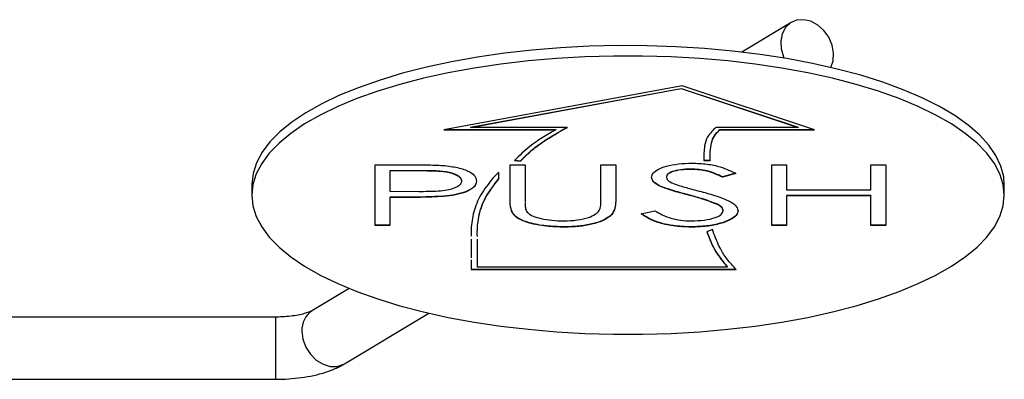
# Model space of a CAD drawing. Units: millimetres. Extents: x 3266 to 3855, y 5145 to 6037.
# Drawn here: x 3406 to 3485, y 5246 to 5275 of the extents above; entities that cross this region are included whole.
import ezdxf

# ---------------------------------------------------------------- set-up
doc = ezdxf.new("R2010")
doc.units = ezdxf.units.MM

msp = doc.modelspace()

# ---------------------------------------------------------------- linework, layer by layer
at = {"color": 7, "linetype": 'Continuous', "lineweight": 25}
for p, q in [((3468.055, 5275.121), (3464.104, 5272.745)), ((3459.305, 5270.026), (3440.146, 5266.509)), ((3442.277, 5266.717), (3459.224, 5269.828)), ((3442.277, 5266.694), (3459.224, 5269.805)), ((3459.224, 5269.828), (3468.633, 5266.717)), ((3459.224, 5269.828), (3459.224, 5269.805)), ((3459.224, 5269.805), (3468.633, 5266.694)), ((3469.942, 5266.509), (3459.305, 5270.026)), ((3440.146, 5266.509), (3449.131, 5266.509)), ((3440.272, 5266.532), (3449.131, 5266.532)), ((3442.277, 5266.717), (3442.277, 5266.694)), ((3450.072, 5266.694), (3442.277, 5266.694)), ((3449.131, 5266.532), (3449.131, 5266.509)), ((3468.633, 5266.694), (3462.003, 5266.694)), ((3462.337, 5266.532), (3469.872, 5266.532)), ((3462.337, 5266.532), (3462.337, 5266.509)), ((3462.337, 5266.509), (3469.942, 5266.509)), ((3468.633, 5266.717), (3468.633, 5266.694)), ((3445.827, 5264.066), (3446.301, 5264.007)), ((3445.827, 5264.043), (3446.301, 5263.984)), ((3461.034, 5264.07), (3461.534, 5264.066)), ((3461.034, 5264.046), (3461.534, 5264.043)), ((3461.534, 5264.066), (3461.534, 5264.043)), ((3434.618, 5263.693), (3437.213, 5263.693)), ((3434.618, 5258.803), (3434.618, 5263.693)), ((3445.473, 5263.693), (3446.66, 5263.693)), ((3445.473, 5260.74), (3445.473, 5263.693)), ((3446.301, 5264.007), (3446.301, 5263.984)), ((3446.66, 5263.693), (3446.66, 5260.763)), ((3452.766, 5263.693), (3453.953, 5263.693)), ((3452.766, 5260.763), (3452.766, 5263.693)), ((3453.953, 5263.693), (3453.953, 5260.74)), ((3459.964, 5263.34), (3459.964, 5263.317)), ((3466.504, 5263.693), (3467.691, 5263.693)), ((3466.504, 5258.803), (3466.504, 5263.693)), ((3467.691, 5263.693), (3467.691, 5261.687)), ((3474.476, 5263.693), (3475.663, 5263.693)), ((3474.476, 5261.687), (3474.476, 5263.693)), ((3475.663, 5263.693), (3475.663, 5258.803)), ((3438.225, 5263.215), (3435.806, 5263.215)), ((3435.806, 5263.215), (3435.806, 5263.192)), ((3438.225, 5263.192), (3435.806, 5263.192)), ((3435.806, 5263.192), (3435.806, 5261.562)), ((3438.225, 5263.215), (3438.225, 5263.192)), ((3444.558, 5263.095), (3444.083, 5262.612)), ((3444.558, 5262.554), (3444.558, 5263.095)), ((3458.024, 5262.721), (3458.024, 5262.698)), ((3463.621, 5263.014), (3462.548, 5262.713)), ((3463.621, 5262.991), (3462.548, 5262.69)), ((3462.548, 5262.713), (3462.548, 5262.69)), ((3424.694, 5262.089), (3424.694, 5261.252)), ((3441.572, 5262.403), (3441.572, 5262.38)), ((3457.576, 5261.956), (3457.576, 5261.933)), ((3467.691, 5261.687), (3474.476, 5261.687)), ((3485.194, 5261.252), (3485.194, 5262.089)), ((3435.806, 5261.562), (3438.122, 5261.551)), ((3436.752, 5261.083), (3435.806, 5261.083)), ((3435.806, 5261.083), (3435.806, 5261.06)), ((3435.806, 5261.06), (3435.806, 5258.803)), ((3436.752, 5261.06), (3435.806, 5261.06)), ((3436.752, 5261.083), (3436.752, 5261.06)), ((3440.12, 5261.164), (3440.12, 5261.141)), ((3459.744, 5261.291), (3459.744, 5261.268)), ((3474.476, 5261.209), (3467.691, 5261.209)), ((3467.691, 5261.209), (3467.691, 5261.186)), ((3467.691, 5261.186), (3467.691, 5258.803)), ((3474.476, 5261.186), (3467.691, 5261.186)), ((3474.476, 5261.209), (3474.476, 5261.186)), ((3474.476, 5258.803), (3474.476, 5261.186)), ((3446.66, 5260.787), (3446.663, 5260.7)), ((3446.66, 5260.763), (3446.663, 5260.677)), ((3462.129, 5260.511), (3462.129, 5260.488)), ((3445.709, 5259.733), (3445.709, 5259.709)), ((3455.989, 5259.747), (3457.107, 5259.994)), ((3462.603, 5260.031), (3462.603, 5260.008)), ((3435.806, 5258.827), (3434.618, 5258.827)), ((3435.806, 5258.803), (3434.618, 5258.803)), ((3449.843, 5258.701), (3449.843, 5258.678)), ((3460.011, 5258.701), (3460.011, 5258.678)), ((3461.731, 5258.484), (3461.287, 5258.298)), ((3461.783, 5258.322), (3461.731, 5258.484)), ((3467.691, 5258.827), (3466.504, 5258.827)), ((3467.691, 5258.803), (3466.504, 5258.803)), ((3475.663, 5258.827), (3474.476, 5258.827)), ((3475.663, 5258.803), (3474.476, 5258.803)), ((3442.833, 5255.491), (3442.839, 5256.173)), ((3442.833, 5255.467), (3442.839, 5256.15)), ((3442.332, 5256.063), (3442.321, 5255.283)), ((3442.833, 5255.491), (3442.833, 5255.467)), ((3462.926, 5255.467), (3442.833, 5255.467)), ((3462.926, 5255.491), (3462.926, 5255.467)), ((3442.321, 5255.306), (3463.634, 5255.306)), ((3442.321, 5255.283), (3463.634, 5255.283)), ((3432.517, 5253.749), (3429.569, 5251.975)), ((3426.597, 5251.453), (3392.614, 5251.453)), ((3432.146, 5247.691), (3438.925, 5251.768)), ((3395.593, 5246.453), (3426.597, 5246.453))]:
    msp.add_line(p, q, dxfattribs=at)
at = {"color": 8, "linetype": 'Continuous', "lineweight": 25}
for p, q in [((3426.597, 5251.453), (3426.597, 5249.877)), ((3426.597, 5249.877), (3426.597, 5246.453))]:
    msp.add_line(p, q, dxfattribs=at)
at = {"color": 7, "linetype": 'Continuous', "lineweight": 25, "flags": 128}
for points in [[(3471.249, 5271.507), (3471.432, 5272.047), (3471.468, 5272.668), (3471.347, 5273.311), (3471.079, 5273.931), (3470.684, 5274.48), (3470.189, 5274.919), (3469.633, 5275.215), (3469.055, 5275.346), (3468.498, 5275.303), (3468.004, 5275.089), (3467.608, 5274.719), (3467.34, 5274.222), (3467.22, 5273.633), (3467.256, 5272.995), (3467.445, 5272.357), (3467.486, 5272.264)], [(3485.194, 5262.089), (3485.144, 5262.728), (3484.922, 5263.585), (3484.522, 5264.433), (3483.946, 5265.267), (3483.199, 5266.082), (3482.284, 5266.874), (3481.207, 5267.637), (3479.975, 5268.367), (3478.594, 5269.06), (3477.073, 5269.712), (3475.421, 5270.319), (3473.648, 5270.876), (3471.764, 5271.382), (3469.78, 5271.833), (3467.708, 5272.226), (3465.561, 5272.559), (3463.35, 5272.83), (3461.09, 5273.037), (3458.794, 5273.179), (3456.474, 5273.256), (3454.146, 5273.266), (3451.822, 5273.21), (3449.517, 5273.089), (3447.244, 5272.902), (3445.016, 5272.651), (3442.848, 5272.337), (3440.751, 5271.963), (3438.738, 5271.53), (3436.821, 5271.041), (3435.012, 5270.5), (3433.32, 5269.908), (3431.757, 5269.27), (3430.332, 5268.589), (3429.052, 5267.87), (3427.925, 5267.117), (3426.959, 5266.334), (3426.158, 5265.526), (3425.528, 5264.697), (3425.073, 5263.853), (3424.794, 5262.998), (3424.694, 5262.138), (3424.694, 5262.089)], [(3485.194, 5261.252), (3485.105, 5262.108), (3484.839, 5262.959), (3484.398, 5263.8), (3483.784, 5264.626), (3483.001, 5265.432), (3482.053, 5266.214), (3480.946, 5266.966), (3479.686, 5267.685), (3478.281, 5268.367), (3476.74, 5269.006), (3475.07, 5269.6), (3473.282, 5270.145), (3471.387, 5270.638), (3469.395, 5271.075), (3467.318, 5271.456), (3465.169, 5271.776), (3462.96, 5272.034), (3460.703, 5272.229), (3458.413, 5272.36), (3456.103, 5272.426), (3453.785, 5272.426), (3451.475, 5272.36), (3449.185, 5272.229), (3446.928, 5272.034), (3444.719, 5271.776), (3442.57, 5271.456), (3440.493, 5271.075), (3438.501, 5270.638), (3436.606, 5270.145), (3434.818, 5269.6), (3433.148, 5269.006), (3431.606, 5268.367), (3430.202, 5267.685), (3428.942, 5266.966), (3427.835, 5266.214), (3426.887, 5265.432), (3426.104, 5264.626), (3425.49, 5263.8), (3425.048, 5262.959), (3424.783, 5262.108), (3424.694, 5261.252), (3424.783, 5260.397), (3425.048, 5259.546), (3425.49, 5258.705), (3426.104, 5257.879), (3426.887, 5257.073), (3427.835, 5256.291), (3428.942, 5255.539), (3430.202, 5254.82), (3431.606, 5254.138), (3433.148, 5253.499), (3434.818, 5252.905), (3436.606, 5252.36), (3438.501, 5251.867), (3440.493, 5251.429), (3442.57, 5251.049), (3444.719, 5250.729), (3446.928, 5250.471), (3449.185, 5250.276), (3451.475, 5250.145), (3453.785, 5250.079), (3456.103, 5250.079), (3458.413, 5250.145), (3460.703, 5250.276), (3462.96, 5250.471), (3465.169, 5250.729), (3467.318, 5251.049), (3469.395, 5251.429), (3471.387, 5251.867), (3473.282, 5252.36), (3475.07, 5252.905), (3476.74, 5253.499), (3478.281, 5254.138), (3479.686, 5254.82), (3480.946, 5255.539), (3482.053, 5256.291), (3483.001, 5257.073), (3483.784, 5257.879), (3484.398, 5258.705), (3484.839, 5259.546), (3485.105, 5260.397), (3485.194, 5261.252)]]:
    msp.add_lwpolyline(points, dxfattribs=at)
at = {"color": 8, "linetype": 'Continuous', "lineweight": 25, "flags": 128}
msp.add_lwpolyline([(3428.727, 5250.317), (3428.806, 5249.672), (3429.037, 5249.039), (3429.403, 5248.466), (3429.877, 5247.993), (3430.424, 5247.657), (3431.002, 5247.482), (3431.57, 5247.482), (3432.085, 5247.656), (3432.146, 5247.691)], dxfattribs=at)
at = {"color": 8, "linetype": 'Continuous', "lineweight": 25}
msp.add_arc((3430.577, 5250.421), 1.853, 122.97904, 183.22065, dxfattribs=at)
at = {"color": 7, "linetype": 'Continuous', "lineweight": 25}
for points, knots in [([(3449.131, 5266.509), (3448.393, 5266.071), (3447.074, 5265.288), (3446.209, 5264.423), (3445.827, 5264.043)], [0, 0, 0, 0, 0.559784, 1, 1, 1, 1]), ([(3446.301, 5264.007), (3446.566, 5264.275), (3447.094, 5264.809), (3448.302, 5265.728), (3449.399, 5266.341), (3450.072, 5266.717)], [0, 0, 0, 0, 0.279693, 0.558184, 1, 1, 1, 1]), ([(3446.301, 5263.984), (3446.566, 5264.251), (3447.094, 5264.786), (3448.302, 5265.705), (3449.399, 5266.318), (3450.072, 5266.694)], [0, 0, 0, 0, 0.279693, 0.558184, 1, 1, 1, 1]), ([(3462.003, 5266.694), (3461.76, 5266.452), (3461.278, 5265.972), (3461.044, 5265.072), (3461.038, 5264.433), (3461.034, 5264.046)], [0, 0, 0, 0, 0.28685, 0.568605, 1, 1, 1, 1]), ([(3461.534, 5264.066), (3461.538, 5264.299), (3461.547, 5264.766), (3461.615, 5265.415), (3461.84, 5266.012), (3462.171, 5266.358), (3462.337, 5266.532)], [0, 0, 0, 0, 0.279944, 0.560053, 0.779106, 1, 1, 1, 1]), ([(3461.534, 5264.043), (3461.538, 5264.276), (3461.547, 5264.743), (3461.615, 5265.391), (3461.84, 5265.989), (3462.171, 5266.335), (3462.337, 5266.509)], [0, 0, 0, 0, 0.279944, 0.560053, 0.779106, 1, 1, 1, 1]), ([(3437.213, 5263.693), (3437.778, 5263.694), (3438.788, 5263.695), (3439.787, 5263.643), (3440.226, 5263.62)], [0, 0, 0, 0, 0.560314, 1, 1, 1, 1]), ([(3440.226, 5263.62), (3440.628, 5263.566), (3441.432, 5263.459), (3442.263, 5263.128), (3442.701, 5262.752), (3442.74, 5262.505), (3442.759, 5262.382)], [0, 0, 0, 0, 0.279705, 0.559381, 0.779509, 1, 1, 1, 1]), ([(3456.837, 5262.677), (3456.862, 5262.793), (3456.912, 5263.023), (3457.343, 5263.339), (3458.044, 5263.601), (3458.994, 5263.784), (3459.729, 5263.807), (3460.096, 5263.819)], [0, 0, 0, 0, 0.186775, 0.373387, 0.560007, 0.779982, 1, 1, 1, 1]), ([(3459.964, 5263.34), (3459.695, 5263.333), (3459.159, 5263.317), (3458.513, 5263.165), (3458.089, 5262.956), (3458.045, 5262.799), (3458.024, 5262.721)], [0, 0, 0, 0, 0.280274, 0.559931, 0.77992, 1, 1, 1, 1]), ([(3459.964, 5263.317), (3459.695, 5263.309), (3459.159, 5263.294), (3458.513, 5263.142), (3458.089, 5262.932), (3458.045, 5262.776), (3458.024, 5262.698)], [0, 0, 0, 0, 0.280274, 0.559931, 0.77992, 1, 1, 1, 1]), ([(3462.548, 5262.713), (3462.36, 5262.8), (3461.986, 5262.974), (3461.379, 5263.19), (3460.673, 5263.32), (3460.2, 5263.334), (3459.964, 5263.34)], [0, 0, 0, 0, 0.280448, 0.56046, 0.780169, 1, 1, 1, 1]), ([(3462.548, 5262.69), (3462.36, 5262.777), (3461.986, 5262.951), (3461.379, 5263.166), (3460.673, 5263.297), (3460.2, 5263.31), (3459.964, 5263.317)], [0, 0, 0, 0, 0.280448, 0.56046, 0.780169, 1, 1, 1, 1]), ([(3460.096, 5263.819), (3460.504, 5263.804), (3461.319, 5263.775), (3462.311, 5263.55), (3463.043, 5263.274), (3463.428, 5263.085), (3463.621, 5262.991)], [0, 0, 0, 0, 0.279515, 0.559032, 0.779442, 1, 1, 1, 1]), ([(3441.572, 5262.403), (3441.559, 5262.473), (3441.531, 5262.614), (3441.289, 5262.808), (3440.937, 5262.975), (3440.314, 5263.142), (3439.357, 5263.208), (3438.603, 5263.213), (3438.225, 5263.215)], [0, 0, 0, 0, 0.125083, 0.250129, 0.375243, 0.500252, 0.749482, 1, 1, 1, 1]), ([(3441.572, 5262.38), (3441.559, 5262.45), (3441.531, 5262.591), (3441.289, 5262.785), (3440.937, 5262.951), (3440.314, 5263.119), (3439.357, 5263.184), (3438.603, 5263.189), (3438.225, 5263.192)], [0, 0, 0, 0, 0.125083, 0.250129, 0.375243, 0.500252, 0.749482, 1, 1, 1, 1]), ([(3444.083, 5262.612), (3443.729, 5262.167), (3443.021, 5261.276), (3442.496, 5259.898), (3442.32, 5258.79), (3442.334, 5258.144), (3442.338, 5257.959)], [0, 0, 0, 0, 0.294813, 0.589312, 0.882808, 1, 1, 1, 1]), ([(3442.828, 5257.963), (3442.826, 5258.029), (3442.816, 5258.54), (3442.908, 5259.575), (3443.379, 5261.064), (3444.165, 5262.073), (3444.558, 5262.578)], [0, 0, 0, 0, 0.04249, 0.327745, 0.663809, 1, 1, 1, 1]), ([(3442.828, 5257.939), (3442.826, 5258.006), (3442.816, 5258.517), (3442.908, 5259.552), (3443.379, 5261.041), (3444.165, 5262.05), (3444.558, 5262.554)], [0, 0, 0, 0, 0.04249, 0.327745, 0.663809, 1, 1, 1, 1]), ([(3457.576, 5261.956), (3457.343, 5262.083), (3456.926, 5262.31), (3456.864, 5262.581), (3456.837, 5262.701)], [0, 0, 0, 0, 0.55984, 1, 1, 1, 1]), ([(3457.576, 5261.933), (3457.343, 5262.06), (3456.926, 5262.286), (3456.864, 5262.558), (3456.837, 5262.677)], [0, 0, 0, 0, 0.55984, 1, 1, 1, 1]), ([(3458.024, 5262.698), (3458.039, 5262.63), (3458.07, 5262.493), (3458.357, 5262.268), (3458.691, 5262.143), (3458.896, 5262.066)], [0, 0, 0, 0, 0.279946, 0.559774, 1, 1, 1, 1]), ([(3438.122, 5261.551), (3438.382, 5261.553), (3438.901, 5261.556), (3439.677, 5261.583), (3440.372, 5261.656), (3440.915, 5261.793), (3441.284, 5261.963), (3441.531, 5262.163), (3441.559, 5262.307), (3441.572, 5262.38)], [0, 0, 0, 0, 0.166925, 0.333806, 0.500185, 0.625077, 0.750072, 0.875017, 1, 1, 1, 1]), ([(3442.759, 5262.405), (3442.728, 5262.244), (3442.665, 5261.922), (3442.002, 5261.529), (3441.101, 5261.276), (3440.447, 5261.201), (3440.12, 5261.164)], [0, 0, 0, 0, 0.280099, 0.559324, 0.779458, 1, 1, 1, 1]), ([(3442.759, 5262.382), (3442.728, 5262.22), (3442.665, 5261.898), (3442.002, 5261.506), (3441.101, 5261.253), (3440.447, 5261.178), (3440.12, 5261.141)], [0, 0, 0, 0, 0.280099, 0.559324, 0.779458, 1, 1, 1, 1]), ([(3459.744, 5261.291), (3459.312, 5261.404), (3458.543, 5261.605), (3457.871, 5261.849), (3457.576, 5261.956)], [0, 0, 0, 0, 0.560413, 1, 1, 1, 1]), ([(3459.744, 5261.268), (3459.312, 5261.381), (3458.543, 5261.582), (3457.871, 5261.826), (3457.576, 5261.933)], [0, 0, 0, 0, 0.560413, 1, 1, 1, 1]), ([(3458.896, 5262.066), (3459.222, 5261.973), (3459.805, 5261.805), (3460.408, 5261.648), (3460.674, 5261.579)], [0, 0, 0, 0, 0.559906, 1, 1, 1, 1]), ([(3440.12, 5261.164), (3439.494, 5261.135), (3438.375, 5261.083), (3437.248, 5261.083), (3436.752, 5261.083)], [0, 0, 0, 0, 0.559694, 1, 1, 1, 1]), ([(3440.12, 5261.141), (3439.494, 5261.111), (3438.375, 5261.059), (3437.248, 5261.06), (3436.752, 5261.06)], [0, 0, 0, 0, 0.559694, 1, 1, 1, 1]), ([(3462.129, 5260.511), (3461.721, 5260.673), (3460.993, 5260.961), (3460.126, 5261.19), (3459.744, 5261.291)], [0, 0, 0, 0, 0.559496, 1, 1, 1, 1]), ([(3462.129, 5260.488), (3461.721, 5260.649), (3460.993, 5260.937), (3460.126, 5261.167), (3459.744, 5261.268)], [0, 0, 0, 0, 0.559496, 1, 1, 1, 1]), ([(3460.674, 5261.579), (3461.086, 5261.466), (3461.908, 5261.24), (3462.935, 5260.871), (3463.641, 5260.448), (3463.741, 5260.15), (3463.79, 5260.001)], [0, 0, 0, 0, 0.2805042, 0.560676, 0.7805638, 1, 1, 1, 1]), ([(3445.709, 5259.733), (3445.624, 5259.924), (3445.473, 5260.265), (3445.473, 5260.611), (3445.473, 5260.763)], [0, 0, 0, 0, 0.559499, 1, 1, 1, 1]), ([(3445.709, 5259.709), (3445.624, 5259.9), (3445.473, 5260.242), (3445.473, 5260.588), (3445.473, 5260.74)], [0, 0, 0, 0, 0.559499, 1, 1, 1, 1]), ([(3446.664, 5260.621), (3446.664, 5260.547), (3446.664, 5260.378), (3446.695, 5260.208), (3446.713, 5260.113)], [0, 0, 0, 0, 0.437355, 1, 1, 1, 1]), ([(3446.713, 5260.113), (3446.763, 5260.014), (3446.861, 5259.816), (3447.282, 5259.549), (3447.978, 5259.355), (3448.816, 5259.212), (3449.457, 5259.19), (3449.777, 5259.179)], [0, 0, 0, 0, 0.186856, 0.373259, 0.559849, 0.780028, 1, 1, 1, 1]), ([(3453.953, 5260.763), (3453.941, 5260.582), (3453.915, 5260.221), (3453.69, 5259.68), (3453.007, 5259.23), (3452.064, 5258.917), (3451.001, 5258.729), (3450.229, 5258.71), (3449.843, 5258.701)], [0, 0, 0, 0, 0.187152, 0.374073, 0.560074, 0.706799, 0.853294, 1, 1, 1, 1]), ([(3453.953, 5260.74), (3453.941, 5260.559), (3453.915, 5260.198), (3453.69, 5259.656), (3453.007, 5259.206), (3452.064, 5258.894), (3451.001, 5258.706), (3450.229, 5258.687), (3449.843, 5258.678)], [0, 0, 0, 0, 0.187152, 0.374073, 0.560074, 0.706799, 0.853294, 1, 1, 1, 1]), ([(3452.631, 5260.004), (3452.681, 5260.145), (3452.771, 5260.397), (3452.767, 5260.652), (3452.766, 5260.763)], [0, 0, 0, 0, 0.559624, 1, 1, 1, 1]), ([(3462.603, 5260.031), (3462.571, 5260.129), (3462.512, 5260.303), (3462.246, 5260.448), (3462.129, 5260.511)], [0, 0, 0, 0, 0.55899, 1, 1, 1, 1]), ([(3462.603, 5260.008), (3462.571, 5260.106), (3462.512, 5260.28), (3462.246, 5260.424), (3462.129, 5260.488)], [0, 0, 0, 0, 0.55899, 1, 1, 1, 1]), ([(3449.843, 5258.701), (3449.341, 5258.714), (3448.337, 5258.739), (3447.071, 5258.982), (3446.143, 5259.324), (3445.854, 5259.596), (3445.709, 5259.733)], [0, 0, 0, 0, 0.2802208, 0.5599142, 0.7799519, 1, 1, 1, 1]), ([(3449.843, 5258.678), (3449.341, 5258.691), (3448.337, 5258.716), (3447.071, 5258.959), (3446.143, 5259.301), (3445.854, 5259.573), (3445.709, 5259.709)], [0, 0, 0, 0, 0.280221, 0.559914, 0.779952, 1, 1, 1, 1]), ([(3449.777, 5259.179), (3450.142, 5259.194), (3450.871, 5259.223), (3451.753, 5259.43), (3452.355, 5259.702), (3452.539, 5259.903), (3452.631, 5260.004)], [0, 0, 0, 0, 0.279787, 0.559377, 0.779569, 1, 1, 1, 1]), ([(3460.011, 5258.701), (3459.521, 5258.719), (3458.541, 5258.755), (3457.374, 5259.044), (3456.561, 5259.4), (3456.18, 5259.646), (3455.989, 5259.77)], [0, 0, 0, 0, 0.279468, 0.558842, 0.779301, 1, 1, 1, 1]), ([(3460.011, 5258.678), (3459.521, 5258.696), (3458.541, 5258.732), (3457.374, 5259.021), (3456.561, 5259.377), (3456.18, 5259.623), (3455.989, 5259.747)], [0, 0, 0, 0, 0.279468, 0.558842, 0.779301, 1, 1, 1, 1]), ([(3457.107, 5259.994), (3457.294, 5259.882), (3457.667, 5259.656), (3458.366, 5259.392), (3459.168, 5259.212), (3459.73, 5259.19), (3460.011, 5259.179)], [0, 0, 0, 0, 0.2804568, 0.5605123, 0.7803772, 1, 1, 1, 1]), ([(3463.79, 5260.025), (3463.761, 5259.891), (3463.701, 5259.625), (3463.165, 5259.267), (3462.365, 5258.965), (3461.286, 5258.739), (3460.436, 5258.714), (3460.011, 5258.701)], [0, 0, 0, 0, 0.186676, 0.373351, 0.56026, 0.780034, 1, 1, 1, 1]), ([(3460.011, 5259.179), (3460.367, 5259.193), (3461.078, 5259.219), (3461.947, 5259.417), (3462.498, 5259.698), (3462.568, 5259.905), (3462.603, 5260.008)], [0, 0, 0, 0, 0.280276, 0.560148, 0.780153, 1, 1, 1, 1]), ([(3463.79, 5260.001), (3463.761, 5259.868), (3463.701, 5259.601), (3463.165, 5259.244), (3462.365, 5258.942), (3461.286, 5258.716), (3460.436, 5258.691), (3460.011, 5258.678)], [0, 0, 0, 0, 0.186676, 0.373351, 0.56026, 0.780034, 1, 1, 1, 1]), ([(3442.339, 5257.72), (3442.342, 5257.443), (3442.347, 5256.941), (3442.338, 5256.44), (3442.334, 5256.214)], [0, 0, 0, 0, 0.551061, 1, 1, 1, 1]), ([(3442.339, 5257.72), (3442.342, 5257.451), (3442.347, 5256.957), (3442.338, 5256.463), (3442.334, 5256.238)], [0, 0, 0, 0, 0.544026, 1, 1, 1, 1]), ([(3442.84, 5256.215), (3442.842, 5256.41), (3442.849, 5256.905), (3442.838, 5257.4), (3442.831, 5257.7)], [0, 0, 0, 0, 0.395023, 1, 1, 1, 1]), ([(3461.287, 5258.321), (3461.483, 5257.783), (3461.832, 5256.824), (3462.592, 5255.898), (3462.926, 5255.491)], [0, 0, 0, 0, 0.560133, 1, 1, 1, 1]), ([(3461.287, 5258.298), (3461.483, 5257.76), (3461.832, 5256.801), (3462.592, 5255.875), (3462.926, 5255.467)], [0, 0, 0, 0, 0.560133, 1, 1, 1, 1]), ([(3463.634, 5255.283), (3463.376, 5255.557), (3462.861, 5256.107), (3462.241, 5257.124), (3461.957, 5257.867), (3461.783, 5258.322)], [0, 0, 0, 0, 0.279347, 0.558407, 1, 1, 1, 1]), ([(3429.569, 5251.975), (3429.547, 5251.963), (3429.493, 5251.932), (3429.279, 5251.838), (3428.918, 5251.722), (3428.426, 5251.608), (3427.822, 5251.515), (3427.197, 5251.461), (3426.779, 5251.455), (3426.597, 5251.453)], [0, 0, 0, 0, 0.090465, 0.224589, 0.368987, 0.525615, 0.692371, 0.866311, 1, 1, 1, 1]), ([(3426.597, 5246.453), (3426.781, 5246.454), (3427.312, 5246.46), (3428.186, 5246.521), (3429.196, 5246.659), (3430.172, 5246.872), (3431.087, 5247.163), (3431.732, 5247.45), (3432.069, 5247.646), (3432.146, 5247.691)], [0, 0, 0, 0, 0.0880246, 0.2541291, 0.4218877, 0.593283, 0.7713344, 0.947839, 1, 1, 1, 1])]:
    msp.add_open_spline(points, degree=3, knots=knots, dxfattribs=at)

doc.saveas('drawing.dxf')
